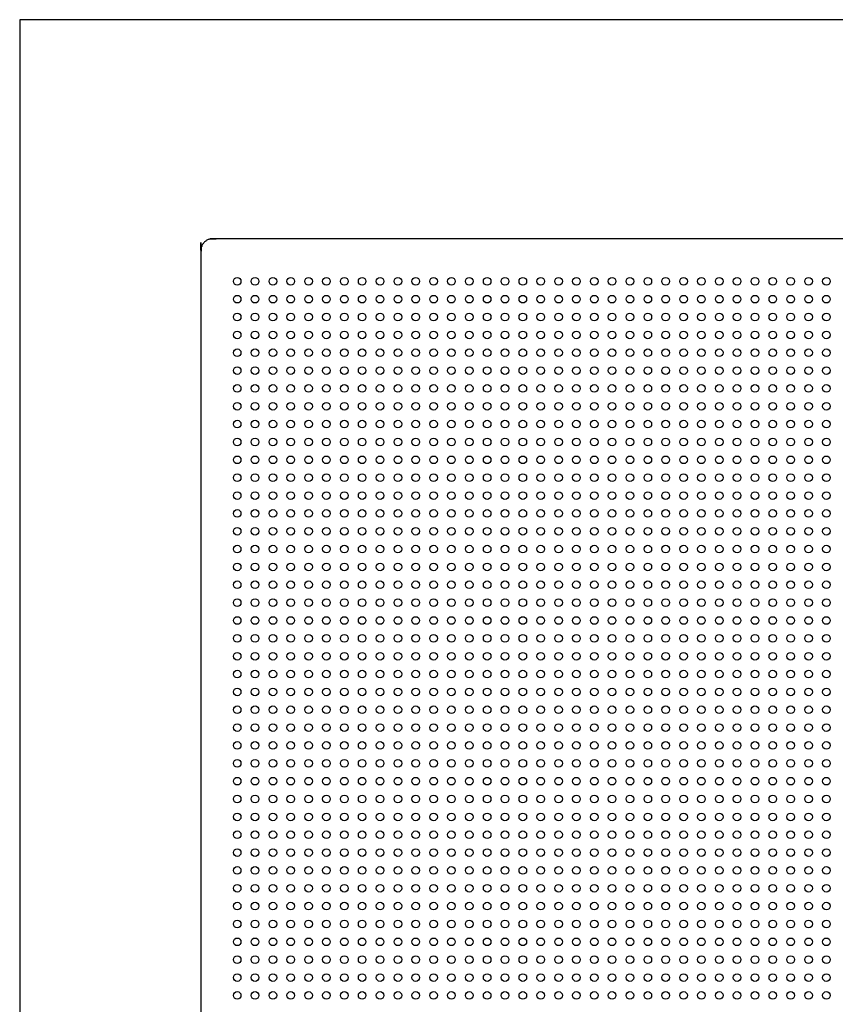
# Model space of a CAD drawing. Units: metres. Extents: x 0 to 1.71, y -0.36 to 0.51.
# Drawn here: x 0 to 0.21, y 0.26 to 0.51 of the extents above; entities that cross this region are included whole.
import ezdxf

# ---------------------------------------------------------------- set-up
doc = ezdxf.new("R2010")
doc.units = ezdxf.units.M
for name, color, linetype, true_color in [('2D$AG-DETAILS', 7, 'Continuous', 0x66ffff), ('2D$AG-OBJECTS', 7, 'Continuous', 0x66ccff), ('2D$X-VPRT', 7, 'Continuous', 0xfb02ff)]:
    doc.layers.add(name, color=color, linetype=linetype, true_color=true_color)

msp = doc.modelspace()

# ---------------------------------------------------------------- linework, layer by layer
at = {"layer": '2D$AG-DETAILS'}
for centre in [(0.05705, 0.44633), (0.06173, 0.44633), (0.06642, 0.44633), (0.0711, 0.44633), (0.07578, 0.44633), (0.08047, 0.44633), (0.08515, 0.44633), (0.08983, 0.44633), (0.09452, 0.44633), (0.0992, 0.44633), (0.10388, 0.44633), (0.10857, 0.44633), (0.11325, 0.44633), (0.11793, 0.44633), (0.12262, 0.44633), (0.1273, 0.44633), (0.13198, 0.44633), (0.13667, 0.44633), (0.14135, 0.44633), (0.14603, 0.44633), (0.15072, 0.44633), (0.1554, 0.44633), (0.16008, 0.44633), (0.16477, 0.44633), (0.16945, 0.44633), (0.17413, 0.44633), (0.17882, 0.44633), (0.1835, 0.44633), (0.18818, 0.44633), (0.19287, 0.44633), (0.19755, 0.44633), (0.20223, 0.44633), (0.20692, 0.44633), (0.2116, 0.44633), (0.05705, 0.44165), (0.06173, 0.44165), (0.06642, 0.44165), (0.0711, 0.44165), (0.07578, 0.44165), (0.08047, 0.44165), (0.08515, 0.44165), (0.08983, 0.44165), (0.09452, 0.44165), (0.0992, 0.44165), (0.10388, 0.44165), (0.10857, 0.44165), (0.11325, 0.44165), (0.11793, 0.44165), (0.12262, 0.44165), (0.1273, 0.44165), (0.13198, 0.44165), (0.13667, 0.44165), (0.14135, 0.44165), (0.14603, 0.44165), (0.15072, 0.44165), (0.1554, 0.44165), (0.16008, 0.44165), (0.16477, 0.44165), (0.16945, 0.44165), (0.17413, 0.44165), (0.17882, 0.44165), (0.1835, 0.44165), (0.18818, 0.44165), (0.19287, 0.44165), (0.19755, 0.44165), (0.20223, 0.44165), (0.20692, 0.44165), (0.2116, 0.44165), (0.05705, 0.43697), (0.06173, 0.43697), (0.06642, 0.43697), (0.0711, 0.43697), (0.07578, 0.43697), (0.08047, 0.43697), (0.08515, 0.43697), (0.08983, 0.43697), (0.09452, 0.43697), (0.0992, 0.43697), (0.10388, 0.43697), (0.10857, 0.43697), (0.11325, 0.43697), (0.11793, 0.43697), (0.12262, 0.43697), (0.1273, 0.43697), (0.13198, 0.43697), (0.13667, 0.43697), (0.14135, 0.43697), (0.14603, 0.43697), (0.15072, 0.43697), (0.1554, 0.43697), (0.16008, 0.43697), (0.16477, 0.43697), (0.16945, 0.43697), (0.17413, 0.43697), (0.17882, 0.43697), (0.1835, 0.43697), (0.18818, 0.43697), (0.19287, 0.43697), (0.19755, 0.43697), (0.20223, 0.43697), (0.20692, 0.43697), (0.2116, 0.43697), (0.05705, 0.43228), (0.06173, 0.43228), (0.06642, 0.43228), (0.0711, 0.43228), (0.07578, 0.43228), (0.08047, 0.43228), (0.08515, 0.43228), (0.08983, 0.43228), (0.09452, 0.43228), (0.0992, 0.43228), (0.10388, 0.43228), (0.10857, 0.43228), (0.11325, 0.43228), (0.11793, 0.43228), (0.12262, 0.43228), (0.1273, 0.43228), (0.13198, 0.43228), (0.13667, 0.43228), (0.14135, 0.43228), (0.14603, 0.43228), (0.15072, 0.43228), (0.1554, 0.43228), (0.16008, 0.43228), (0.16477, 0.43228), (0.16945, 0.43228), (0.17413, 0.43228), (0.17882, 0.43228), (0.1835, 0.43228), (0.18818, 0.43228), (0.19287, 0.43228), (0.19755, 0.43228), (0.20223, 0.43228), (0.20692, 0.43228), (0.2116, 0.43228), (0.05705, 0.4276), (0.06173, 0.4276), (0.06642, 0.4276), (0.0711, 0.4276), (0.07578, 0.4276), (0.08047, 0.4276), (0.08515, 0.4276), (0.08983, 0.4276), (0.09452, 0.4276), (0.0992, 0.4276), (0.10388, 0.4276), (0.10857, 0.4276), (0.11325, 0.4276), (0.11793, 0.4276), (0.12262, 0.4276), (0.1273, 0.4276), (0.13198, 0.4276), (0.13667, 0.4276), (0.14135, 0.4276), (0.14603, 0.4276), (0.15072, 0.4276), (0.1554, 0.4276), (0.16008, 0.4276), (0.16477, 0.4276), (0.16945, 0.4276), (0.17413, 0.4276), (0.17882, 0.4276), (0.1835, 0.4276), (0.18818, 0.4276), (0.19287, 0.4276), (0.19755, 0.4276), (0.20223, 0.4276), (0.20692, 0.4276), (0.2116, 0.4276), (0.05705, 0.42292), (0.06173, 0.42292), (0.06642, 0.42292), (0.0711, 0.42292), (0.07578, 0.42292), (0.08047, 0.42292), (0.08515, 0.42292), (0.08983, 0.42292), (0.09452, 0.42292), (0.0992, 0.42292), (0.10388, 0.42292), (0.10857, 0.42292), (0.11325, 0.42292), (0.11793, 0.42292), (0.12262, 0.42292), (0.1273, 0.42292), (0.13198, 0.42292), (0.13667, 0.42292), (0.14135, 0.42292), (0.14603, 0.42292), (0.15072, 0.42292), (0.1554, 0.42292), (0.16008, 0.42292), (0.16477, 0.42292), (0.16945, 0.42292), (0.17413, 0.42292), (0.17882, 0.42292), (0.1835, 0.42292), (0.18818, 0.42292), (0.19287, 0.42292), (0.19755, 0.42292), (0.20223, 0.42292), (0.20692, 0.42292), (0.2116, 0.42292), (0.05705, 0.41823), (0.06173, 0.41823), (0.06642, 0.41823), (0.0711, 0.41823), (0.07578, 0.41823), (0.08047, 0.41823), (0.08515, 0.41823), (0.08983, 0.41823), (0.09452, 0.41823), (0.0992, 0.41823), (0.10388, 0.41823), (0.10857, 0.41823), (0.11325, 0.41823), (0.11793, 0.41823), (0.12262, 0.41823), (0.1273, 0.41823), (0.13198, 0.41823), (0.13667, 0.41823), (0.14135, 0.41823), (0.14603, 0.41823), (0.15072, 0.41823), (0.1554, 0.41823), (0.16008, 0.41823), (0.16477, 0.41823), (0.16945, 0.41823), (0.17413, 0.41823), (0.17882, 0.41823), (0.1835, 0.41823), (0.18818, 0.41823), (0.19287, 0.41823), (0.19755, 0.41823), (0.20223, 0.41823), (0.20692, 0.41823), (0.2116, 0.41823), (0.05705, 0.41355), (0.06173, 0.41355), (0.06642, 0.41355), (0.0711, 0.41355), (0.07578, 0.41355), (0.08047, 0.41355), (0.08515, 0.41355), (0.08983, 0.41355), (0.09452, 0.41355), (0.0992, 0.41355), (0.10388, 0.41355), (0.10857, 0.41355), (0.11325, 0.41355), (0.11793, 0.41355), (0.12262, 0.41355), (0.1273, 0.41355), (0.13198, 0.41355), (0.13667, 0.41355), (0.14135, 0.41355), (0.14603, 0.41355), (0.15072, 0.41355), (0.1554, 0.41355), (0.16008, 0.41355), (0.16477, 0.41355), (0.16945, 0.41355), (0.17413, 0.41355), (0.17882, 0.41355), (0.1835, 0.41355), (0.18818, 0.41355), (0.19287, 0.41355), (0.19755, 0.41355), (0.20223, 0.41355), (0.20692, 0.41355), (0.2116, 0.41355), (0.05705, 0.40887), (0.06173, 0.40887), (0.06642, 0.40887), (0.0711, 0.40887), (0.07578, 0.40887), (0.08047, 0.40887), (0.08515, 0.40887), (0.08983, 0.40887), (0.09452, 0.40887), (0.0992, 0.40887), (0.10388, 0.40887), (0.10857, 0.40887), (0.11325, 0.40887), (0.11793, 0.40887), (0.12262, 0.40887), (0.1273, 0.40887), (0.13198, 0.40887), (0.13667, 0.40887), (0.14135, 0.40887), (0.14603, 0.40887), (0.15072, 0.40887), (0.1554, 0.40887), (0.16008, 0.40887), (0.16477, 0.40887), (0.16945, 0.40887), (0.17413, 0.40887), (0.17882, 0.40887), (0.1835, 0.40887), (0.18818, 0.40887), (0.19287, 0.40887), (0.19755, 0.40887), (0.20223, 0.40887), (0.20692, 0.40887), (0.2116, 0.40887), (0.05705, 0.40418), (0.06173, 0.40418), (0.06642, 0.40418), (0.0711, 0.40418), (0.07578, 0.40418), (0.08047, 0.40418), (0.08515, 0.40418), (0.08983, 0.40418), (0.09452, 0.40418), (0.0992, 0.40418), (0.10388, 0.40418), (0.10857, 0.40418), (0.11325, 0.40418), (0.11793, 0.40418), (0.12262, 0.40418), (0.1273, 0.40418), (0.13198, 0.40418), (0.13667, 0.40418), (0.14135, 0.40418), (0.14603, 0.40418), (0.15072, 0.40418), (0.1554, 0.40418), (0.16008, 0.40418), (0.16477, 0.40418), (0.16945, 0.40418), (0.17413, 0.40418), (0.17882, 0.40418), (0.1835, 0.40418), (0.18818, 0.40418), (0.19287, 0.40418), (0.19755, 0.40418), (0.20223, 0.40418), (0.20692, 0.40418), (0.2116, 0.40418), (0.05705, 0.3995), (0.06173, 0.3995), (0.06642, 0.3995), (0.0711, 0.3995), (0.07578, 0.3995), (0.08047, 0.3995), (0.08515, 0.3995), (0.08983, 0.3995), (0.09452, 0.3995), (0.0992, 0.3995), (0.10388, 0.3995), (0.10857, 0.3995), (0.11325, 0.3995), (0.11793, 0.3995), (0.12262, 0.3995), (0.1273, 0.3995), (0.13198, 0.3995), (0.13667, 0.3995), (0.14135, 0.3995), (0.14603, 0.3995), (0.15072, 0.3995), (0.1554, 0.3995), (0.16008, 0.3995), (0.16477, 0.3995), (0.16945, 0.3995), (0.17413, 0.3995), (0.17882, 0.3995), (0.1835, 0.3995), (0.18818, 0.3995), (0.19287, 0.3995), (0.19755, 0.3995), (0.20223, 0.3995), (0.20692, 0.3995), (0.2116, 0.3995), (0.05705, 0.39482), (0.06173, 0.39482), (0.06642, 0.39482), (0.0711, 0.39482), (0.07578, 0.39482), (0.08047, 0.39482), (0.08515, 0.39482), (0.08983, 0.39482), (0.09452, 0.39482), (0.0992, 0.39482), (0.10388, 0.39482), (0.10857, 0.39482), (0.11325, 0.39482), (0.11793, 0.39482), (0.12262, 0.39482), (0.1273, 0.39482), (0.13198, 0.39482), (0.13667, 0.39482), (0.14135, 0.39482), (0.14603, 0.39482), (0.15072, 0.39482), (0.1554, 0.39482), (0.16008, 0.39482), (0.16477, 0.39482), (0.16945, 0.39482), (0.17413, 0.39482), (0.17882, 0.39482), (0.1835, 0.39482), (0.18818, 0.39482), (0.19287, 0.39482), (0.19755, 0.39482), (0.20223, 0.39482), (0.20692, 0.39482), (0.2116, 0.39482), (0.05705, 0.39013), (0.06173, 0.39013), (0.06642, 0.39013), (0.0711, 0.39013), (0.07578, 0.39013), (0.08047, 0.39013), (0.08515, 0.39013), (0.08983, 0.39013), (0.09452, 0.39013), (0.0992, 0.39013), (0.10388, 0.39013), (0.10857, 0.39013), (0.11325, 0.39013), (0.11793, 0.39013), (0.12262, 0.39013), (0.1273, 0.39013), (0.13198, 0.39013), (0.13667, 0.39013), (0.14135, 0.39013), (0.14603, 0.39013), (0.15072, 0.39013), (0.1554, 0.39013), (0.16008, 0.39013), (0.16477, 0.39013), (0.16945, 0.39013), (0.17413, 0.39013), (0.17882, 0.39013), (0.1835, 0.39013), (0.18818, 0.39013), (0.19287, 0.39013), (0.19755, 0.39013), (0.20223, 0.39013), (0.20692, 0.39013), (0.2116, 0.39013), (0.05705, 0.38545), (0.06173, 0.38545), (0.06642, 0.38545), (0.0711, 0.38545), (0.07578, 0.38545), (0.08047, 0.38545), (0.08515, 0.38545), (0.08983, 0.38545), (0.09452, 0.38545), (0.0992, 0.38545), (0.10388, 0.38545), (0.10857, 0.38545), (0.11325, 0.38545), (0.11793, 0.38545), (0.12262, 0.38545), (0.1273, 0.38545), (0.13198, 0.38545), (0.13667, 0.38545), (0.14135, 0.38545), (0.14603, 0.38545), (0.15072, 0.38545), (0.1554, 0.38545), (0.16008, 0.38545), (0.16477, 0.38545), (0.16945, 0.38545), (0.17413, 0.38545), (0.17882, 0.38545), (0.1835, 0.38545), (0.18818, 0.38545), (0.19287, 0.38545), (0.19755, 0.38545), (0.20223, 0.38545), (0.20692, 0.38545), (0.2116, 0.38545), (0.05705, 0.38077), (0.06173, 0.38077), (0.06642, 0.38077), (0.0711, 0.38077), (0.07578, 0.38077), (0.08047, 0.38077), (0.08515, 0.38077), (0.08983, 0.38077), (0.09452, 0.38077), (0.0992, 0.38077), (0.10388, 0.38077), (0.10857, 0.38077), (0.11325, 0.38077), (0.11793, 0.38077), (0.12262, 0.38077), (0.1273, 0.38077), (0.13198, 0.38077), (0.13667, 0.38077), (0.14135, 0.38077), (0.14603, 0.38077), (0.15072, 0.38077), (0.1554, 0.38077), (0.16008, 0.38077), (0.16477, 0.38077), (0.16945, 0.38077), (0.17413, 0.38077), (0.17882, 0.38077), (0.1835, 0.38077), (0.18818, 0.38077), (0.19287, 0.38077), (0.19755, 0.38077), (0.20223, 0.38077), (0.20692, 0.38077), (0.2116, 0.38077), (0.05705, 0.37608), (0.06173, 0.37608), (0.06642, 0.37608), (0.0711, 0.37608), (0.07578, 0.37608), (0.08047, 0.37608), (0.08515, 0.37608), (0.08983, 0.37608), (0.09452, 0.37608), (0.0992, 0.37608), (0.10388, 0.37608), (0.10857, 0.37608), (0.11325, 0.37608), (0.11793, 0.37608), (0.12262, 0.37608), (0.1273, 0.37608), (0.13198, 0.37608), (0.13667, 0.37608), (0.14135, 0.37608), (0.14603, 0.37608), (0.15072, 0.37608), (0.1554, 0.37608), (0.16008, 0.37608), (0.16477, 0.37608), (0.16945, 0.37608), (0.17413, 0.37608), (0.17882, 0.37608), (0.1835, 0.37608), (0.18818, 0.37608), (0.19287, 0.37608), (0.19755, 0.37608), (0.20223, 0.37608), (0.20692, 0.37608), (0.2116, 0.37608), (0.05705, 0.3714), (0.06173, 0.3714), (0.06642, 0.3714), (0.0711, 0.3714), (0.07578, 0.3714), (0.08047, 0.3714), (0.08515, 0.3714), (0.08983, 0.3714), (0.09452, 0.3714), (0.0992, 0.3714), (0.10388, 0.3714), (0.10857, 0.3714), (0.11325, 0.3714), (0.11793, 0.3714), (0.12262, 0.3714), (0.1273, 0.3714), (0.13198, 0.3714), (0.13667, 0.3714), (0.14135, 0.3714), (0.14603, 0.3714), (0.15072, 0.3714), (0.1554, 0.3714), (0.16008, 0.3714), (0.16477, 0.3714), (0.16945, 0.3714), (0.17413, 0.3714), (0.17882, 0.3714), (0.1835, 0.3714), (0.18818, 0.3714), (0.19287, 0.3714), (0.19755, 0.3714), (0.20223, 0.3714), (0.20692, 0.3714), (0.2116, 0.3714), (0.05705, 0.36672), (0.06173, 0.36672), (0.06642, 0.36672), (0.0711, 0.36672), (0.07578, 0.36672), (0.08047, 0.36672), (0.08515, 0.36672), (0.08983, 0.36672), (0.09452, 0.36672), (0.0992, 0.36672), (0.10388, 0.36672), (0.10857, 0.36672), (0.11325, 0.36672), (0.11793, 0.36672), (0.12262, 0.36672), (0.1273, 0.36672), (0.13198, 0.36672), (0.13667, 0.36672), (0.14135, 0.36672), (0.14603, 0.36672), (0.15072, 0.36672), (0.1554, 0.36672), (0.16008, 0.36672), (0.16477, 0.36672), (0.16945, 0.36672), (0.17413, 0.36672), (0.17882, 0.36672), (0.1835, 0.36672), (0.18818, 0.36672), (0.19287, 0.36672), (0.19755, 0.36672), (0.20223, 0.36672), (0.20692, 0.36672), (0.2116, 0.36672), (0.05705, 0.36203), (0.06173, 0.36203), (0.06642, 0.36203), (0.0711, 0.36203), (0.07578, 0.36203), (0.08047, 0.36203), (0.08515, 0.36203), (0.08983, 0.36203), (0.09452, 0.36203), (0.0992, 0.36203), (0.10388, 0.36203), (0.10857, 0.36203), (0.11325, 0.36203), (0.11793, 0.36203), (0.12262, 0.36203), (0.1273, 0.36203), (0.13198, 0.36203), (0.13667, 0.36203), (0.14135, 0.36203), (0.14603, 0.36203), (0.15072, 0.36203), (0.1554, 0.36203), (0.16008, 0.36203), (0.16477, 0.36203), (0.16945, 0.36203), (0.17413, 0.36203), (0.17882, 0.36203), (0.1835, 0.36203), (0.18818, 0.36203), (0.19287, 0.36203), (0.19755, 0.36203), (0.20223, 0.36203), (0.20692, 0.36203), (0.2116, 0.36203), (0.05705, 0.35735), (0.06173, 0.35735), (0.06642, 0.35735), (0.0711, 0.35735), (0.07578, 0.35735), (0.08047, 0.35735), (0.08515, 0.35735), (0.08983, 0.35735), (0.09452, 0.35735), (0.0992, 0.35735), (0.10388, 0.35735), (0.10857, 0.35735), (0.11325, 0.35735), (0.11793, 0.35735), (0.12262, 0.35735), (0.1273, 0.35735), (0.13198, 0.35735), (0.13667, 0.35735), (0.14135, 0.35735), (0.14603, 0.35735), (0.15072, 0.35735), (0.1554, 0.35735), (0.16008, 0.35735), (0.16477, 0.35735), (0.16945, 0.35735), (0.17413, 0.35735), (0.17882, 0.35735), (0.1835, 0.35735), (0.18818, 0.35735), (0.19287, 0.35735), (0.19755, 0.35735), (0.20223, 0.35735), (0.20692, 0.35735), (0.2116, 0.35735), (0.05705, 0.35267), (0.06173, 0.35267), (0.06642, 0.35267), (0.0711, 0.35267), (0.07578, 0.35267), (0.08047, 0.35267), (0.08515, 0.35267), (0.08983, 0.35267), (0.09452, 0.35267), (0.0992, 0.35267), (0.10388, 0.35267), (0.10857, 0.35267), (0.11325, 0.35267), (0.11793, 0.35267), (0.12262, 0.35267), (0.1273, 0.35267), (0.13198, 0.35267), (0.13667, 0.35267), (0.14135, 0.35267), (0.14603, 0.35267), (0.15072, 0.35267), (0.1554, 0.35267), (0.16008, 0.35267), (0.16477, 0.35267), (0.16945, 0.35267), (0.17413, 0.35267), (0.17882, 0.35267), (0.1835, 0.35267), (0.18818, 0.35267), (0.19287, 0.35267), (0.19755, 0.35267), (0.20223, 0.35267), (0.20692, 0.35267), (0.2116, 0.35267), (0.05705, 0.34798), (0.06173, 0.34798), (0.06642, 0.34798), (0.0711, 0.34798), (0.07578, 0.34798), (0.08047, 0.34798), (0.08515, 0.34798), (0.08983, 0.34798), (0.09452, 0.34798), (0.0992, 0.34798), (0.10388, 0.34798), (0.10857, 0.34798), (0.11325, 0.34798), (0.11793, 0.34798), (0.12262, 0.34798), (0.1273, 0.34798), (0.13198, 0.34798), (0.13667, 0.34798), (0.14135, 0.34798), (0.14603, 0.34798), (0.15072, 0.34798), (0.1554, 0.34798), (0.16008, 0.34798), (0.16477, 0.34798), (0.16945, 0.34798), (0.17413, 0.34798), (0.17882, 0.34798), (0.1835, 0.34798), (0.18818, 0.34798), (0.19287, 0.34798), (0.19755, 0.34798), (0.20223, 0.34798), (0.20692, 0.34798), (0.2116, 0.34798), (0.05705, 0.3433), (0.06173, 0.3433), (0.06642, 0.3433), (0.0711, 0.3433), (0.07578, 0.3433), (0.08047, 0.3433), (0.08515, 0.3433), (0.08983, 0.3433), (0.09452, 0.3433), (0.0992, 0.3433), (0.10388, 0.3433), (0.10857, 0.3433), (0.11325, 0.3433), (0.11793, 0.3433), (0.12262, 0.3433), (0.1273, 0.3433), (0.13198, 0.3433), (0.13667, 0.3433), (0.14135, 0.3433), (0.14603, 0.3433), (0.15072, 0.3433), (0.1554, 0.3433), (0.16008, 0.3433), (0.16477, 0.3433), (0.16945, 0.3433), (0.17413, 0.3433), (0.17882, 0.3433), (0.1835, 0.3433), (0.18818, 0.3433), (0.19287, 0.3433), (0.19755, 0.3433), (0.20223, 0.3433), (0.20692, 0.3433), (0.2116, 0.3433), (0.05705, 0.33862), (0.06173, 0.33862), (0.06642, 0.33862), (0.0711, 0.33862), (0.07578, 0.33862), (0.08047, 0.33862), (0.08515, 0.33862), (0.08983, 0.33862), (0.09452, 0.33862), (0.0992, 0.33862), (0.10388, 0.33862), (0.10857, 0.33862), (0.11325, 0.33862), (0.11793, 0.33862), (0.12262, 0.33862), (0.1273, 0.33862), (0.13198, 0.33862), (0.13667, 0.33862), (0.14135, 0.33862), (0.14603, 0.33862), (0.15072, 0.33862), (0.1554, 0.33862), (0.16008, 0.33862), (0.16477, 0.33862), (0.16945, 0.33862), (0.17413, 0.33862), (0.17882, 0.33862), (0.1835, 0.33862), (0.18818, 0.33862), (0.19287, 0.33862), (0.19755, 0.33862), (0.20223, 0.33862), (0.20692, 0.33862), (0.2116, 0.33862), (0.05705, 0.33393), (0.06173, 0.33393), (0.06642, 0.33393), (0.0711, 0.33393), (0.07578, 0.33393), (0.08047, 0.33393), (0.08515, 0.33393), (0.08983, 0.33393), (0.09452, 0.33393), (0.0992, 0.33393), (0.10388, 0.33393), (0.10857, 0.33393), (0.11325, 0.33393), (0.11793, 0.33393), (0.12262, 0.33393), (0.1273, 0.33393), (0.13198, 0.33393), (0.13667, 0.33393), (0.14135, 0.33393), (0.14603, 0.33393), (0.15072, 0.33393), (0.1554, 0.33393), (0.16008, 0.33393), (0.16477, 0.33393), (0.16945, 0.33393), (0.17413, 0.33393), (0.17882, 0.33393), (0.1835, 0.33393), (0.18818, 0.33393), (0.19287, 0.33393), (0.19755, 0.33393), (0.20223, 0.33393), (0.20692, 0.33393), (0.2116, 0.33393), (0.05705, 0.32925), (0.06173, 0.32925), (0.06642, 0.32925), (0.0711, 0.32925), (0.07578, 0.32925), (0.08047, 0.32925), (0.08515, 0.32925), (0.08983, 0.32925), (0.09452, 0.32925), (0.0992, 0.32925), (0.10388, 0.32925), (0.10857, 0.32925), (0.11325, 0.32925), (0.11793, 0.32925), (0.12262, 0.32925), (0.1273, 0.32925), (0.13198, 0.32925), (0.13667, 0.32925), (0.14135, 0.32925), (0.14603, 0.32925), (0.15072, 0.32925), (0.1554, 0.32925), (0.16008, 0.32925), (0.16477, 0.32925), (0.16945, 0.32925), (0.17413, 0.32925), (0.17882, 0.32925), (0.1835, 0.32925), (0.18818, 0.32925), (0.19287, 0.32925), (0.19755, 0.32925), (0.20223, 0.32925), (0.20692, 0.32925), (0.2116, 0.32925), (0.05705, 0.32457), (0.06173, 0.32457), (0.06642, 0.32457), (0.0711, 0.32457), (0.07578, 0.32457), (0.08047, 0.32457), (0.08515, 0.32457), (0.08983, 0.32457), (0.09452, 0.32457), (0.0992, 0.32457), (0.10388, 0.32457), (0.10857, 0.32457), (0.11325, 0.32457), (0.11793, 0.32457), (0.12262, 0.32457), (0.1273, 0.32457), (0.13198, 0.32457), (0.13667, 0.32457), (0.14135, 0.32457), (0.14603, 0.32457), (0.15072, 0.32457), (0.1554, 0.32457), (0.16008, 0.32457), (0.16477, 0.32457), (0.16945, 0.32457), (0.17413, 0.32457), (0.17882, 0.32457), (0.1835, 0.32457), (0.18818, 0.32457), (0.19287, 0.32457), (0.19755, 0.32457), (0.20223, 0.32457), (0.20692, 0.32457), (0.2116, 0.32457), (0.05705, 0.31988), (0.06173, 0.31988), (0.06642, 0.31988), (0.0711, 0.31988), (0.07578, 0.31988), (0.08047, 0.31988), (0.08515, 0.31988), (0.08983, 0.31988), (0.09452, 0.31988), (0.0992, 0.31988), (0.10388, 0.31988), (0.10857, 0.31988), (0.11325, 0.31988), (0.11793, 0.31988), (0.12262, 0.31988), (0.1273, 0.31988), (0.13198, 0.31988), (0.13667, 0.31988), (0.14135, 0.31988), (0.14603, 0.31988), (0.15072, 0.31988), (0.1554, 0.31988), (0.16008, 0.31988), (0.16477, 0.31988), (0.16945, 0.31988), (0.17413, 0.31988), (0.17882, 0.31988), (0.1835, 0.31988), (0.18818, 0.31988), (0.19287, 0.31988), (0.19755, 0.31988), (0.20223, 0.31988), (0.20692, 0.31988), (0.2116, 0.31988), (0.05705, 0.3152), (0.06173, 0.3152), (0.06642, 0.3152), (0.0711, 0.3152), (0.07578, 0.3152), (0.08047, 0.3152), (0.08515, 0.3152), (0.08983, 0.3152), (0.09452, 0.3152), (0.0992, 0.3152), (0.10388, 0.3152), (0.10857, 0.3152), (0.11325, 0.3152), (0.11793, 0.3152), (0.12262, 0.3152), (0.1273, 0.3152), (0.13198, 0.3152), (0.13667, 0.3152), (0.14135, 0.3152), (0.14603, 0.3152), (0.15072, 0.3152), (0.1554, 0.3152), (0.16008, 0.3152), (0.16477, 0.3152), (0.16945, 0.3152), (0.17413, 0.3152), (0.17882, 0.3152), (0.1835, 0.3152), (0.18818, 0.3152), (0.19287, 0.3152), (0.19755, 0.3152), (0.20223, 0.3152), (0.20692, 0.3152), (0.2116, 0.3152), (0.05705, 0.31052), (0.06173, 0.31052), (0.06642, 0.31052), (0.0711, 0.31052), (0.07578, 0.31052), (0.08047, 0.31052), (0.08515, 0.31052), (0.08983, 0.31052), (0.09452, 0.31052), (0.0992, 0.31052), (0.10388, 0.31052), (0.10857, 0.31052), (0.11325, 0.31052), (0.11793, 0.31052), (0.12262, 0.31052), (0.1273, 0.31052), (0.13198, 0.31052), (0.13667, 0.31052), (0.14135, 0.31052), (0.14603, 0.31052), (0.15072, 0.31052), (0.1554, 0.31052), (0.16008, 0.31052), (0.16477, 0.31052), (0.16945, 0.31052), (0.17413, 0.31052), (0.17882, 0.31052), (0.1835, 0.31052), (0.18818, 0.31052), (0.19287, 0.31052), (0.19755, 0.31052), (0.20223, 0.31052), (0.20692, 0.31052), (0.2116, 0.31052), (0.05705, 0.30583), (0.06173, 0.30583), (0.06642, 0.30583), (0.0711, 0.30583), (0.07578, 0.30583), (0.08047, 0.30583), (0.08515, 0.30583), (0.08983, 0.30583), (0.09452, 0.30583), (0.0992, 0.30583), (0.10388, 0.30583), (0.10857, 0.30583), (0.11325, 0.30583), (0.11793, 0.30583), (0.12262, 0.30583), (0.1273, 0.30583), (0.13198, 0.30583), (0.13667, 0.30583), (0.14135, 0.30583), (0.14603, 0.30583), (0.15072, 0.30583), (0.1554, 0.30583), (0.16008, 0.30583), (0.16477, 0.30583), (0.16945, 0.30583), (0.17413, 0.30583), (0.17882, 0.30583), (0.1835, 0.30583), (0.18818, 0.30583), (0.19287, 0.30583), (0.19755, 0.30583), (0.20223, 0.30583), (0.20692, 0.30583), (0.2116, 0.30583), (0.05705, 0.30115), (0.06173, 0.30115), (0.06642, 0.30115), (0.0711, 0.30115), (0.07578, 0.30115), (0.08047, 0.30115), (0.08515, 0.30115), (0.08983, 0.30115), (0.09452, 0.30115), (0.0992, 0.30115), (0.10388, 0.30115), (0.10857, 0.30115), (0.11325, 0.30115), (0.11793, 0.30115), (0.12262, 0.30115), (0.1273, 0.30115), (0.13198, 0.30115), (0.13667, 0.30115), (0.14135, 0.30115), (0.14603, 0.30115), (0.15072, 0.30115), (0.1554, 0.30115), (0.16008, 0.30115), (0.16477, 0.30115), (0.16945, 0.30115), (0.17413, 0.30115), (0.17882, 0.30115), (0.1835, 0.30115), (0.18818, 0.30115), (0.19287, 0.30115), (0.19755, 0.30115), (0.20223, 0.30115), (0.20692, 0.30115), (0.2116, 0.30115), (0.05705, 0.29647), (0.06173, 0.29647), (0.06642, 0.29647), (0.0711, 0.29647), (0.07578, 0.29647), (0.08047, 0.29647), (0.08515, 0.29647), (0.08983, 0.29647), (0.09452, 0.29647), (0.0992, 0.29647), (0.10388, 0.29647), (0.10857, 0.29647), (0.11325, 0.29647), (0.11793, 0.29647), (0.12262, 0.29647), (0.1273, 0.29647), (0.13198, 0.29647), (0.13667, 0.29647), (0.14135, 0.29647), (0.14603, 0.29647), (0.15072, 0.29647), (0.1554, 0.29647), (0.16008, 0.29647), (0.16477, 0.29647), (0.16945, 0.29647), (0.17413, 0.29647), (0.17882, 0.29647), (0.1835, 0.29647), (0.18818, 0.29647), (0.19287, 0.29647), (0.19755, 0.29647), (0.20223, 0.29647), (0.20692, 0.29647), (0.2116, 0.29647), (0.05705, 0.29178), (0.06173, 0.29178), (0.06642, 0.29178), (0.0711, 0.29178), (0.07578, 0.29178), (0.08047, 0.29178), (0.08515, 0.29178), (0.08983, 0.29178), (0.09452, 0.29178), (0.0992, 0.29178), (0.10388, 0.29178), (0.10857, 0.29178), (0.11325, 0.29178), (0.11793, 0.29178), (0.12262, 0.29178), (0.1273, 0.29178), (0.13198, 0.29178), (0.13667, 0.29178), (0.14135, 0.29178), (0.14603, 0.29178), (0.15072, 0.29178), (0.1554, 0.29178), (0.16008, 0.29178), (0.16477, 0.29178), (0.16945, 0.29178), (0.17413, 0.29178), (0.17882, 0.29178), (0.1835, 0.29178), (0.18818, 0.29178), (0.19287, 0.29178), (0.19755, 0.29178), (0.20223, 0.29178), (0.20692, 0.29178), (0.2116, 0.29178), (0.05705, 0.2871), (0.06173, 0.2871), (0.06642, 0.2871), (0.0711, 0.2871), (0.07578, 0.2871), (0.08047, 0.2871), (0.08515, 0.2871), (0.08983, 0.2871), (0.09452, 0.2871), (0.0992, 0.2871), (0.10388, 0.2871), (0.10857, 0.2871), (0.11325, 0.2871), (0.11793, 0.2871), (0.12262, 0.2871), (0.1273, 0.2871), (0.13198, 0.2871), (0.13667, 0.2871), (0.14135, 0.2871), (0.14603, 0.2871), (0.15072, 0.2871), (0.1554, 0.2871), (0.16008, 0.2871), (0.16477, 0.2871), (0.16945, 0.2871), (0.17413, 0.2871), (0.17882, 0.2871), (0.1835, 0.2871), (0.18818, 0.2871), (0.19287, 0.2871), (0.19755, 0.2871), (0.20223, 0.2871), (0.20692, 0.2871), (0.2116, 0.2871), (0.05705, 0.28242), (0.06173, 0.28242), (0.06642, 0.28242), (0.0711, 0.28242), (0.07578, 0.28242), (0.08047, 0.28242), (0.08515, 0.28242), (0.08983, 0.28242), (0.09452, 0.28242), (0.0992, 0.28242), (0.10388, 0.28242), (0.10857, 0.28242), (0.11325, 0.28242), (0.11793, 0.28242), (0.12262, 0.28242), (0.1273, 0.28242), (0.13198, 0.28242), (0.13667, 0.28242), (0.14135, 0.28242), (0.14603, 0.28242), (0.15072, 0.28242), (0.1554, 0.28242), (0.16008, 0.28242), (0.16477, 0.28242), (0.16945, 0.28242), (0.17413, 0.28242), (0.17882, 0.28242), (0.1835, 0.28242), (0.18818, 0.28242), (0.19287, 0.28242), (0.19755, 0.28242), (0.20223, 0.28242), (0.20692, 0.28242), (0.2116, 0.28242), (0.05705, 0.27773), (0.06173, 0.27773), (0.06642, 0.27773), (0.0711, 0.27773), (0.07578, 0.27773), (0.08047, 0.27773), (0.08515, 0.27773), (0.08983, 0.27773), (0.09452, 0.27773), (0.0992, 0.27773), (0.10388, 0.27773), (0.10857, 0.27773), (0.11325, 0.27773), (0.11793, 0.27773), (0.12262, 0.27773), (0.1273, 0.27773), (0.13198, 0.27773), (0.13667, 0.27773), (0.14135, 0.27773), (0.14603, 0.27773), (0.15072, 0.27773), (0.1554, 0.27773), (0.16008, 0.27773), (0.16477, 0.27773), (0.16945, 0.27773), (0.17413, 0.27773), (0.17882, 0.27773), (0.1835, 0.27773), (0.18818, 0.27773), (0.19287, 0.27773), (0.19755, 0.27773), (0.20223, 0.27773), (0.20692, 0.27773), (0.2116, 0.27773), (0.05705, 0.27305), (0.06173, 0.27305), (0.06642, 0.27305), (0.0711, 0.27305), (0.07578, 0.27305), (0.08047, 0.27305), (0.08515, 0.27305), (0.08983, 0.27305), (0.09452, 0.27305), (0.0992, 0.27305), (0.10388, 0.27305), (0.10857, 0.27305), (0.11325, 0.27305), (0.11793, 0.27305), (0.12262, 0.27305), (0.1273, 0.27305), (0.13198, 0.27305), (0.13667, 0.27305), (0.14135, 0.27305), (0.14603, 0.27305), (0.15072, 0.27305), (0.1554, 0.27305), (0.16008, 0.27305), (0.16477, 0.27305), (0.16945, 0.27305), (0.17413, 0.27305), (0.17882, 0.27305), (0.1835, 0.27305), (0.18818, 0.27305), (0.19287, 0.27305), (0.19755, 0.27305), (0.20223, 0.27305), (0.20692, 0.27305), (0.2116, 0.27305), (0.05705, 0.26837), (0.06173, 0.26837), (0.06642, 0.26837), (0.0711, 0.26837), (0.07578, 0.26837), (0.08047, 0.26837), (0.08515, 0.26837), (0.08983, 0.26837), (0.09452, 0.26837), (0.0992, 0.26837), (0.10388, 0.26837), (0.10857, 0.26837), (0.11325, 0.26837), (0.11793, 0.26837), (0.12262, 0.26837), (0.1273, 0.26837), (0.13198, 0.26837), (0.13667, 0.26837), (0.14135, 0.26837), (0.14603, 0.26837), (0.15072, 0.26837), (0.1554, 0.26837), (0.16008, 0.26837), (0.16477, 0.26837), (0.16945, 0.26837), (0.17413, 0.26837), (0.17882, 0.26837), (0.1835, 0.26837), (0.18818, 0.26837), (0.19287, 0.26837), (0.19755, 0.26837), (0.20223, 0.26837), (0.20692, 0.26837), (0.2116, 0.26837), (0.05705, 0.26368), (0.06173, 0.26368), (0.06642, 0.26368), (0.0711, 0.26368), (0.07578, 0.26368), (0.08047, 0.26368), (0.08515, 0.26368), (0.08983, 0.26368), (0.09452, 0.26368), (0.0992, 0.26368), (0.10388, 0.26368), (0.10857, 0.26368), (0.11325, 0.26368), (0.11793, 0.26368), (0.12262, 0.26368), (0.1273, 0.26368), (0.13198, 0.26368), (0.13667, 0.26368), (0.14135, 0.26368), (0.14603, 0.26368), (0.15072, 0.26368), (0.1554, 0.26368), (0.16008, 0.26368), (0.16477, 0.26368), (0.16945, 0.26368), (0.17413, 0.26368), (0.17882, 0.26368), (0.1835, 0.26368), (0.18818, 0.26368), (0.19287, 0.26368), (0.19755, 0.26368), (0.20223, 0.26368), (0.20692, 0.26368), (0.2116, 0.26368), (0.05705, 0.259), (0.06173, 0.259), (0.06642, 0.259), (0.0711, 0.259), (0.07578, 0.259), (0.08047, 0.259), (0.08515, 0.259), (0.08983, 0.259), (0.09452, 0.259), (0.0992, 0.259), (0.10388, 0.259), (0.10857, 0.259), (0.11325, 0.259), (0.11793, 0.259), (0.12262, 0.259), (0.1273, 0.259), (0.13198, 0.259), (0.13667, 0.259), (0.14135, 0.259), (0.14603, 0.259), (0.15072, 0.259), (0.1554, 0.259), (0.16008, 0.259), (0.16477, 0.259), (0.16945, 0.259), (0.17413, 0.259), (0.17882, 0.259), (0.1835, 0.259), (0.18818, 0.259), (0.19287, 0.259), (0.19755, 0.259), (0.20223, 0.259), (0.20692, 0.259), (0.2116, 0.259)]:
    msp.add_circle(centre, 0.001, dxfattribs=at)
at = {"layer": '2D$AG-OBJECTS'}
msp.add_rational_spline([(0.05055, 0.05748), (0.04755, 0.05748), (0.04755, 0.06048), (0.04755, 0.25748), (0.04755, 0.45448), (0.04755, 0.45748), (0.05055, 0.45748), (0.19755, 0.45748), (0.34455, 0.45748), (0.34755, 0.45748), (0.34755, 0.45448), (0.34755, 0.25748), (0.34755, 0.06048), (0.34755, 0.05748), (0.34455, 0.05748), (0.19755, 0.05748), (0.05055, 0.05748)], [1, 0.707106781187, 1, 1, 1, 0.707106781187, 1, 1, 1, 0.707106781187, 1, 1, 1, 0.707106781187, 1, 1, 1], degree=2, knots=[0, 0, 0, 0.471239, 0.471239, 39.871239, 39.871239, 40.342478, 40.342478, 69.742478, 69.742478, 70.213717, 70.213717, 109.613717, 109.613717, 110.084956, 110.084956, 139.484956, 139.484956, 139.484956], dxfattribs=at)
at = {"layer": '2D$X-VPRT'}
msp.add_lwpolyline([(0, 0), (0.83979, 0), (0.83979, 0.51497), (0, 0.51497)], close=True, dxfattribs=at)

doc.saveas('drawing.dxf')
